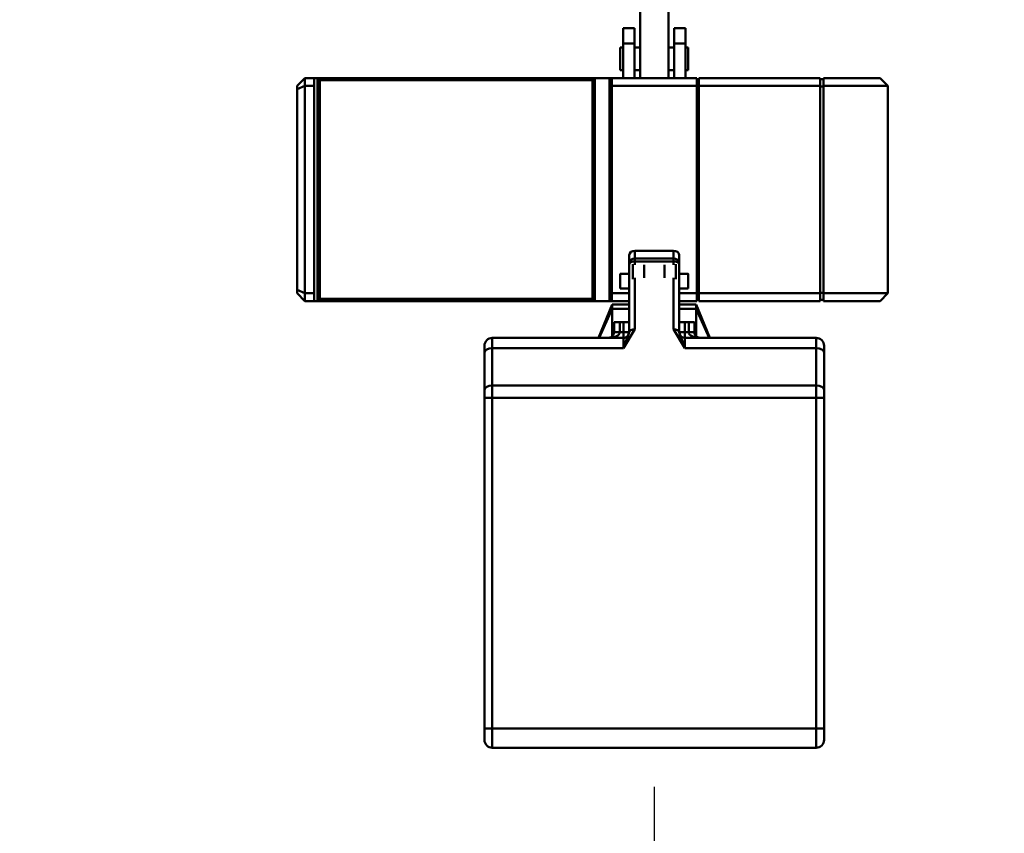
# Model space of a CAD drawing. Units: millimetres. Extents: x 0 to 25393, y 0 to 16800.
# Drawn here: x 18111 to 18981, y 11912 to 12630 of the extents above; entities that cross this region are included whole.
import ezdxf

# ---------------------------------------------------------------- set-up
doc = ezdxf.new("R2010")
doc.units = ezdxf.units.MM
doc.header["$MEASUREMENT"] = 0
doc.layers.add('(1) Shape lines', color=7, linetype='Continuous', lineweight=35)
doc.layers.add('(6) Dimensions', color=7, linetype='Continuous', lineweight=35)
doc.styles.add('Arial', font='ARIAL.TTF')
doc.dimstyles.new('Vertex Style', dxfattribs={"dimscale": 40, "dimtxt": 0.18, "dimasz": 3.6, "dimexe": 1.8, "dimexo": 0.0625, "dimgap": 1.7, "dimtad": 1, "dimdec": 1, "dimdsep": 46, "dimtxsty": 'Arial', "dimblk1": 'CLOSED', "dimblk2": 'CLOSED', "dimsah": 1, "dimcen": 0.09, "dimdle": 1.8, "dimclrd": 9, "dimclre": 9, "dimadec": 1, "dimazin": 2, "dimtfac": 0.65, "dimtdec": 4, "dimtmove": 0, "dimatfit": 3, "dimfxl": 0, "dimtolj": 1, "dimtzin": 0, "dimlwd": 25, "dimlwe": 25, "dimarcsym": 0})

# ---------------------------------------------------------------- blocks, each defined once
blk = doc.blocks.new('_Closed')
at = {"color": 0, "linetype": 'ByBlock', "lineweight": -2}
for p, q in [((-1, 0.166667), (0, 0)), ((-1, 0.166667), (-1, -0.166667)), ((0, 0), (-1, -0.166667)), ((0, 0), (-1, 0))]:
    blk.add_line(p, q, dxfattribs=at)
blk = doc.blocks.new('*D53')
at = {"layer": '(6) Dimensions', "color": 9, "lineweight": 25}
for p, q in [((19514.8, 12691.9), (19514.8, 11039.9)), ((18671.8, 11952.9), (18671.8, 11039.9)), ((19370.8, 11111.9), (18815.8, 11111.9))]:
    blk.add_line(p, q, dxfattribs=at)
at = {"layer": 'Defpoints', "color": 0}
for p in [(19514.8, 12811.9), (18671.8, 12072.9), (18671.8, 11111.9)]:
    blk.add_point(p, dxfattribs=at)
at = {"layer": '(6) Dimensions', "color": 9, "lineweight": 25, "xscale": 144, "yscale": 144, "zscale": 144, "rotation": 180}
blk.add_blockref('_Closed', (18671.8, 11111.9), dxfattribs=at)
at = {"layer": '(6) Dimensions', "color": 9, "lineweight": 25, "xscale": 144, "yscale": 144, "zscale": 144}
blk.add_blockref('_Closed', (19514.8, 11111.9), dxfattribs=at)
at = {"layer": '(6) Dimensions', "color": 0, "lineweight": 35, "insert": (19093.3, 11244.62), "char_height": 140, "attachment_point": 5, "style": 'Arial'}
blk.add_mtext('\\A1;843', dxfattribs=at)
blk = doc.blocks.new('*D54')
at = {"layer": '(6) Dimensions', "color": 9, "lineweight": 25}
for p, q in [((17828.8, 12691.9), (17828.8, 11039.9)), ((18671.8, 11952.9), (18671.8, 11039.9)), ((17972.8, 11111.9), (18527.8, 11111.9))]:
    blk.add_line(p, q, dxfattribs=at)
at = {"layer": 'Defpoints', "color": 0}
for p in [(17828.8, 12811.9), (18671.8, 12072.9), (18671.8, 11111.9)]:
    blk.add_point(p, dxfattribs=at)
at = {"layer": '(6) Dimensions', "color": 9, "lineweight": 25, "xscale": 144, "yscale": 144, "zscale": 144, "rotation": 180}
blk.add_blockref('_Closed', (17828.8, 11111.9), dxfattribs=at)
at = {"layer": '(6) Dimensions', "color": 9, "lineweight": 25, "xscale": 144, "yscale": 144, "zscale": 144}
blk.add_blockref('_Closed', (18671.8, 11111.9), dxfattribs=at)
at = {"layer": '(6) Dimensions', "color": 0, "lineweight": 35, "insert": (18250.3, 11244.62), "char_height": 140, "attachment_point": 5, "style": 'Arial'}
blk.add_mtext('\\A1;843', dxfattribs=at)
blk = doc.blocks.new('Crane_single_12_574052ae-4fe6-4e1e-8986-085633042e4f')
at = {"layer": '(1) Shape lines', "color": 7, "linetype": 'Continuous', "lineweight": 50, "ltscale": 120}
for p, q in [((-6499.1, -43.5), (-6506.1, -50.5)), ((-6506.1, -100.5), (-6506.1, -50.5)), ((-6499.1, -43.5), (-6316.1, -43.5)), ((-6499.1, -100.5), (-6499.1, -43.5)), ((-6316.1, -100.5), (-6316.1, -43.5)), ((-6309.1, -50.5), (-6316.1, -43.5)), ((-6309.1, -100.5), (-6309.1, -50.5)), ((-6506.1, -100.5), (-6499.1, -100.5)), ((-6506.1, -103.5), (-6499.1, -103.5)), ((-6506.1, -210.5), (-6506.1, -103.5)), ((-6505.1, -103.5), (-6505.1, -100.5)), ((-6499.1, -100.5), (-6316.1, -100.5)), ((-6499.1, -103.5), (-6316.1, -103.5)), ((-6499.1, -210.5), (-6499.1, -103.5)), ((-6498.69, -103.5), (-6498.69, -100.5)), ((-6316.51, -103.5), (-6316.51, -100.5)), ((-6316.1, -100.5), (-6309.1, -100.5)), ((-6316.1, -103.5), (-6309.1, -103.5)), ((-6316.1, -210.5), (-6316.1, -103.5)), ((-6310.1, -103.5), (-6310.1, -100.5)), ((-6309.1, -210.5), (-6309.1, -103.5)), ((-6263.68, -100), (-6269.6, -100)), ((-6230.76, -100), (-6263.68, -100)), ((-6223.68, -100), (-6230.76, -100)), ((-5931.6, -100), (-6223.68, -100)), ((-6223.68, -100), (-6223.68, -107)), ((-5921.6, -100), (-5931.6, -100)), ((-5931.6, -100), (-5931.6, -107)), ((-6276.6, -107), (-6276.6, -223)), ((-6276.6, -107), (-6267.49, -107)), ((-6267.49, -107), (-6267.49, -223)), ((-6267.49, -107), (-6234.57, -107)), ((-6234.57, -107), (-6234.57, -393)), ((-6234.57, -107), (-6223.68, -107)), ((-6223.68, -107), (-6223.68, -393)), ((-6223.68, -107), (-5931.6, -107)), ((-5931.6, -107), (-5914.6, -107)), ((-5931.6, -107), (-5931.6, -393)), ((-5914.6, -107), (-5914.6, -393)), ((-6302.1, -213), (-6276.6, -201.37)), ((-6499.1, -210.5), (-6506.1, -210.5)), ((-6506.1, -287.5), (-6506.1, -212.5)), ((-6499.1, -212.5), (-6506.1, -212.5)), ((-6505.1, -210.5), (-6505.1, -212.5)), ((-6316.1, -210.5), (-6499.1, -210.5)), ((-6499.1, -287.5), (-6499.1, -212.5)), ((-6499.1, -212.5), (-6316.1, -212.5)), ((-6498.69, -210.5), (-6498.69, -212.5)), ((-6316.51, -210.5), (-6316.51, -212.5)), ((-6309.1, -210.5), (-6316.1, -210.5)), ((-6316.1, -228), (-6316.1, -212.5)), ((-6309.1, -212.5), (-6316.1, -212.5)), ((-6310.1, -210.5), (-6310.1, -212.5)), ((-6309.1, -228), (-6309.1, -212.5)), ((-6302.1, -213), (-6306.1, -213)), ((-6306.1, -228), (-6306.1, -213)), ((-6278.07, -213), (-6302.1, -213)), ((-6302.1, -228), (-6302.1, -213)), ((-6281.6, -214.5), (-6290.6, -214.5)), ((-6290.6, -214.5), (-6290.6, -219.5)), ((-6281.6, -214.5), (-6281.6, -219.5)), ((-6550.1, -232.5), (-6550.1, -222.5)), ((-6550.1, -222.5), (-6536.6, -222.5)), ((-6536.6, -232.5), (-6536.6, -222.5)), ((-6536.6, -222.5), (-6506.1, -222.5)), ((-6533.15, -220), (-6513.05, -220)), ((-6533.15, -222.5), (-6533.15, -220)), ((-6513.05, -220), (-6513.05, -222.5)), ((-6333.1, -228), (-6333.1, -220)), ((-6320.1, -220), (-6320.1, -228)), ((-6290.6, -219.5), (-6281.6, -219.5)), ((-6290.6, -223), (-6290.6, -219.5)), ((-6281.6, -223), (-6290.6, -223)), ((-6290.6, -223), (-6290.6, -228)), ((-6281.6, -219.5), (-6281.6, -223)), ((-6281.6, -228), (-6281.6, -223)), ((-6276.6, -223), (-6281.6, -223)), ((-6277.6, -225.95), (-6277.6, -225.93)), ((-6267.49, -223), (-6276.6, -223)), ((-6536.6, -232.5), (-6550.1, -232.5)), ((-6506.1, -232.5), (-6536.6, -232.5)), ((-6533.15, -237.5), (-6533.15, -232.5)), ((-6513.05, -232.5), (-6513.05, -237.5)), ((-6353.6, -233), (-6353.6, -267)), ((-6353.6, -233), (-6346.7, -233)), ((-6342.37, -228), (-6349.71, -228)), ((-6346.7, -233), (-6346.7, -267)), ((-6346.7, -233), (-6344.13, -233)), ((-6344.13, -233), (-6344.13, -267)), ((-6344.13, -233), (-6341.12, -233)), ((-6341.4, -228), (-6342.37, -228)), ((-6341.83, -231), (-6328.53, -231)), ((-6281.54, -228), (-6341.4, -228)), ((-6329.51, -233), (-6284.27, -233)), ((-6506.1, -237.5), (-6571.93, -237.5)), ((-6329.53, -241), (-6341.21, -241)), ((-6341.21, -259), (-6329.53, -259)), ((-6506.1, -262.5), (-6571.93, -262.5)), ((-6550.1, -267.5), (-6536.6, -267.5)), ((-6550.1, -277.5), (-6550.1, -267.5)), ((-6536.6, -267.5), (-6506.1, -267.5)), ((-6536.6, -277.5), (-6536.6, -267.5)), ((-6533.15, -267.5), (-6533.15, -262.5)), ((-6513.05, -262.5), (-6513.05, -267.5)), ((-6346.7, -267), (-6353.6, -267)), ((-6344.13, -267), (-6346.7, -267)), ((-6341.12, -267), (-6344.13, -267)), ((-6328.53, -269), (-6341.83, -269)), ((-6284.27, -267), (-6329.51, -267)), ((-6550.1, -277.5), (-6536.6, -277.5)), ((-6506.1, -277.5), (-6536.6, -277.5)), ((-6533.15, -280), (-6533.15, -277.5)), ((-6513.05, -277.5), (-6513.05, -280)), ((-6349.71, -272), (-6342.37, -272)), ((-6342.37, -272), (-6341.4, -272)), ((-6341.4, -272), (-6281.54, -272)), ((-6333.1, -280), (-6333.1, -272)), ((-6320.1, -272), (-6320.1, -280)), ((-6316.1, -287.5), (-6316.1, -272)), ((-6309.1, -272), (-6309.1, -287.5)), ((-6306.1, -287), (-6306.1, -272)), ((-6302.1, -287), (-6302.1, -272)), ((-6290.6, -272), (-6290.6, -277)), ((-6290.6, -277), (-6281.6, -277)), ((-6290.6, -277), (-6290.6, -280.5)), ((-6281.6, -272), (-6281.6, -277)), ((-6281.6, -277), (-6281.6, -280.5)), ((-6281.6, -277), (-6276.6, -277)), ((-6277.6, -274.07), (-6277.6, -274.05)), ((-6276.6, -277), (-6267.49, -277)), ((-6276.6, -277), (-6276.6, -393)), ((-6267.49, -277), (-6267.49, -393)), ((-6533.15, -280), (-6513.05, -280)), ((-6306.1, -287), (-6302.1, -287)), ((-6302.1, -287), (-6276.6, -298.63)), ((-6302.1, -287), (-6278.07, -287)), ((-6281.6, -280.5), (-6290.6, -280.5)), ((-6290.6, -280.5), (-6290.6, -285.5)), ((-6290.6, -285.5), (-6281.6, -285.5)), ((-6281.6, -285.5), (-6281.6, -280.5)), ((-6506.1, -289.5), (-6506.1, -287.5)), ((-6499.1, -287.5), (-6506.1, -287.5)), ((-6506.1, -289.5), (-6506.1, -302.5)), ((-6506.1, -289.5), (-6309.1, -289.5)), ((-6316.1, -287.5), (-6499.1, -287.5)), ((-6309.1, -287.5), (-6316.1, -287.5)), ((-6309.1, -289.5), (-6309.1, -287.5)), ((-6309.1, -289.5), (-6309.1, -302.5)), ((-6506.1, -547.5), (-6506.1, -302.5)), ((-6506.1, -302.5), (-6309.1, -302.5)), ((-6504.1, -304.5), (-6506.1, -302.5)), ((-6311.1, -304.5), (-6309.1, -302.5)), ((-6309.1, -302.5), (-6309.1, -547.5)), ((-6311.1, -304.5), (-6504.1, -304.5)), ((-6504.1, -304.5), (-6504.1, -545.5)), ((-6311.1, -545.5), (-6311.1, -304.5)), ((-6267.49, -393), (-6276.6, -393)), ((-6269.6, -400), (-6263.68, -400)), ((-6234.57, -393), (-6267.49, -393)), ((-6263.68, -400), (-6230.76, -400)), ((-6223.68, -393), (-6234.57, -393)), ((-6230.76, -400), (-6223.68, -400)), ((-5931.6, -393), (-6223.68, -393)), ((-6223.68, -393), (-6223.68, -400)), ((-6223.68, -400), (-5931.6, -400)), ((-5914.6, -393), (-5931.6, -393)), ((-5931.6, -393), (-5931.6, -400)), ((-5931.6, -400), (-5921.6, -400)), ((-6504.1, -545.5), (-6506.1, -547.5)), ((-6506.1, -547.5), (-6506.1, -550.5)), ((-6309.1, -547.5), (-6506.1, -547.5)), ((-6504.1, -545.5), (-6311.1, -545.5)), ((-6311.1, -545.5), (-6309.1, -547.5)), ((-6309.1, -547.5), (-6309.1, -550.5)), ((-6506.1, -550.5), (-6499.1, -550.5)), ((-6506.1, -558.5), (-6506.1, -550.5)), ((-6316.1, -550.5), (-6499.1, -550.5)), ((-6499.1, -550.5), (-6499.1, -558.5)), ((-6316.1, -550.5), (-6309.1, -550.5)), ((-6316.1, -558.5), (-6316.1, -550.5)), ((-6309.1, -550.5), (-6309.1, -558.5)), ((-6506.1, -558.5), (-6499.1, -558.5)), ((-6506.1, -558.5), (-6499.1, -565.5)), ((-6499.1, -558.5), (-6316.1, -558.5)), ((-6496.2, -565.5), (-6499.1, -558.5)), ((-6319, -565.5), (-6316.1, -558.5)), ((-6316.1, -558.5), (-6309.1, -558.5)), ((-6316.1, -565.5), (-6309.1, -558.5)), ((-6496.2, -565.5), (-6499.1, -565.5)), ((-6319, -565.5), (-6496.2, -565.5)), ((-6316.1, -565.5), (-6319, -565.5))]:
    blk.add_line(p, q, dxfattribs=at)
at = {"layer": '(1) Shape lines', "color": 7, "linetype": 'Continuous', "lineweight": 50, "ltscale": 40}
for p, q in [((-6278.3, -213.33), (-6277.03, -211.49)), ((-6277.11, -211.86), (-6276.6, -209.5)), ((-6277.03, -288.51), (-6278.3, -286.67)), ((-6276.6, -290.5), (-6277.11, -288.14))]:
    blk.add_line(p, q, dxfattribs=at)
at = {"layer": '(1) Shape lines', "color": 7, "linetype": 'Continuous', "lineweight": 50, "ltscale": 120}
for points in [[(-6306.1, -213), (-6276.6, -200.83)], [(-6281.26, -214.5), (-6280.97, -214.48)], [(-6333.09, -220), (-6333.1, -220), (-6320.11, -220)], [(-6284.27, -233), (-6267.49, -223)], [(-6267.49, -223), (-6281.54, -228)], [(-6267.49, -277), (-6284.27, -267)], [(-6281.54, -272), (-6267.49, -277)], [(-6333.09, -280), (-6333.1, -280), (-6320.11, -280)], [(-6306.1, -287), (-6276.6, -299.17)], [(-6280.97, -285.52), (-6281.26, -285.5)]]:
    blk.add_lwpolyline(points, dxfattribs=at)
for centre, radius, start, end in [((-6269.6, -107), 7, 90, 180), ((-5921.6, -107), 7, 0, 90), ((-6281.6, -223), 5, 285.88235, 0), ((-6281.6, -223), 5, 270, 270.9579), ((-6281.6, -277), 5, 89.0421, 90), ((-6281.6, -277), 5, 69.35707, 74.11765), ((-6281.6, -277), 5, 0, 52.94118), ((-6269.6, -393), 7, 180, 270), ((-5921.6, -393), 7, 270, 0)]:
    blk.add_arc(centre, radius, start, end, dxfattribs=at)
for centre, major_axis, ratio, start_param, end_param in [((-6263.68, -107), (0, 7), 0.544639, 0, 1.570796), ((-6230.76, -107), (0, 7), 0.544639, 0, 1.570796), ((-6281.6, -209.5), (0, -10), 0.5, 0, 1.570796), ((-6281.6, -209.5), (0, -5), 1, 0, 0.766699), ((-6349.71, -233), (0, -5), 0.777862, 3.141593, 4.712389), ((-6342.37, -233), (0, 5), 0.866025, 0, 1.570796), ((-6341.4, -233), (0, 5), 0.544639, 0, 1.570796), ((-6281.54, -233), (0, 5), 0.544639, 0, 1.570796), ((-6349.71, -267), (0, -5), 0.777862, 4.712389, 6.283185), ((-6342.37, -267), (0, -5), 0.866025, 4.712389, 6.283185), ((-6341.4, -267), (0, -5), 0.544639, 4.712389, 6.283185), ((-6281.54, -267), (0, -5), 0.544639, 4.712389, 6.283185), ((-6281.6, -290.5), (0, 10), 0.5, 4.712389, 6.283185), ((-6281.6, -290.5), (0, 5), 1, 5.516487, 6.283185), ((-6263.68, -393), (0, -7), 0.544639, 4.712389, 6.283185), ((-6230.76, -393), (0, -7), 0.544639, 4.712389, 6.283185)]:
    blk.add_ellipse(centre, major_axis=major_axis, ratio=ratio, start_param=start_param, end_param=end_param, dxfattribs=at)

msp = doc.modelspace()

# ---------------------------------------------------------------- block references
at = {"color": 7, "linetype": 'ByBlock', "rotation": 270}
msp.add_blockref('Crane_single_12_574052ae-4fe6-4e1e-8986-085633042e4f', (18921.8, 6072.8), dxfattribs=at)

# ---------------------------------------------------------------- dimensions: what is measured, and where the dimension line sits
at = {"layer": '(6) Dimensions', "color": 7, "lineweight": 35}
for p1, picture, middle in [((17828.8, 12811.9), '*D54', (18250.3, 11111.9)), ((19514.8, 12811.9), '*D53', (19093.3, 11111.9))]:
    dim = msp.add_linear_dim(base=(18671.8, 11111.9), p1=p1, p2=(18671.8, 12072.9), dimstyle='Vertex Style', override={"dimtxt": 3.5, "dimexo": 3, "dimgap": 1.53125, "dimdec": 0, "dimtxsty": 'Arial', "dimcen": 0}, dxfattribs=at)
    dim.commit()
    dim.dimension.update_dxf_attribs({"geometry": picture, "text_midpoint": middle, "dimtype": 160})

doc.saveas('drawing.dxf')
